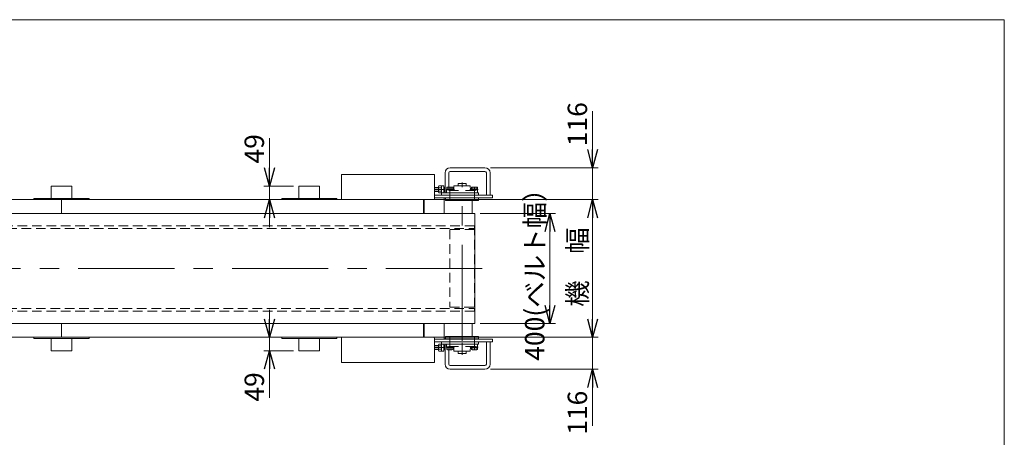
# Model space of a CAD drawing. Units: millimetres. Extents: x -4334 to 4334, y -2974 to 2973.
# Drawn here: x 758 to 4334, y 1456 to 2973 of the extents above; entities that cross this region are included whole.
import ezdxf

# ---------------------------------------------------------------- set-up
doc = ezdxf.new("R2010")
doc.units = ezdxf.units.MM
doc.header["$LTSCALE"] = 5.5
doc.linetypes.add('CENTERX2', pattern=[101.6, 63.5, -12.7, 12.7, -12.7])
doc.linetypes.add('DASHED2', pattern=[9.525, 6.35, -3.175])
doc.layers.add('ZUWAKU', color=7, linetype='Continuous')
doc.styles.add('dcStyle0', font='ＭＳ Ｐゴシック', dxfattribs={"width": 0.75})
doc.dimstyles.new('dc_Rotated', dxfattribs={"dimtxt": 70.4, "dimasz": 66.000042, "dimexe": 20, "dimexo": 22, "dimgap": 22, "dimtad": 3, "dimdsep": 46, "dimtxsty": 'dcStyle0', "dimblk1": 'OPEN30', "dimblk2": 'OPEN30', "dimsah": 1, "dimcen": 0.09, "dimclrd": 2, "dimclre": 2, "dimclrt": 2, "dimadec": 0, "dimazin": 2, "dimtfac": 1, "dimtdec": 4, "dimtmove": 0, "dimatfit": 3, "dimfxl": 1, "dimarcsym": 1})

# ---------------------------------------------------------------- blocks, each defined once
blk = doc.blocks.new('_OPEN30')
at = {"color": 0, "linetype": 'ByBlock', "lineweight": -2}
for p, q in [((-1, 0.267949), (0, 0)), ((0, 0), (-1, -0.267949)), ((0, 0), (-1, 0))]:
    blk.add_line(p, q, dxfattribs=at)
blk = doc.blocks.new('*D13')
at = {"color": 2, "linetype": 'Continuous', "lineweight": 13}
for p, q in [((1665.3, 1919.5), (1665.3, 1819.5)), ((1689.9, 1819.5), (1645.3, 1819.5)), ((1665.3, 1819.5), (1665.3, 1770.5)), ((1752.4, 1770.5), (1645.3, 1770.5)), ((1665.3, 1600.1), (1665.3, 1770.5))]:
    blk.add_line(p, q, dxfattribs=at)
at = {"color": 2, "xscale": 66.0000617675363, "yscale": 65.99976610092016}
for p, rotation in [((1665.3, 1819.5), 270), ((1665.3, 1770.5), 90)]:
    blk.add_blockref('_OPEN30', p, dxfattribs=dict(at, rotation=rotation))
at = {"color": 2, "insert": (1645.3, 1692.5), "char_height": 70.4, "width": 176, "attachment_point": 9, "rotation": 90, "style": 'dcStyle0'}
blk.add_mtext('\\T1.00;49', dxfattribs=at)
blk = doc.blocks.new('DC_IMAGEDIMGROUP_2')
at = {"color": 2, "linetype": 'Continuous', "lineweight": 13}
for p, q in [((2838.8, 1919.5), (2838.8, 1819.5)), ((2281.9, 1819.5), (2858.8, 1819.5)), ((2838.8, 1703.5), (2838.8, 1819.5)), ((2467.9, 1703.5), (2858.8, 1703.5)), ((2838.8, 1497.9), (2838.8, 1703.5))]:
    blk.add_line(p, q, dxfattribs=at)
at = {"color": 2, "xscale": 66.0000617675363, "yscale": 65.99976610092016}
for p, rotation in [((2838.8, 1819.5), 270), ((2838.8, 1703.5), 90)]:
    blk.add_blockref('_OPEN30', p, dxfattribs=dict(at, rotation=rotation))
at = {"color": 2, "insert": (2818.8, 1625.5), "char_height": 70.4, "width": 220, "attachment_point": 9, "rotation": 90, "style": 'dcStyle0'}
blk.add_mtext('\\T1.00;116', dxfattribs=at)
blk = doc.blocks.new('*D19')
at = {"color": 2, "linetype": 'Continuous', "lineweight": 13}
for p, q in [((2244.9, 2319.5), (2858.8, 2319.5)), ((2838.8, 1819.5), (2838.8, 2319.5)), ((2244.9, 1819.5), (2858.8, 1819.5))]:
    blk.add_line(p, q, dxfattribs=at)
at = {"color": 2, "xscale": 66.0000617675363, "yscale": 65.99976610092016}
for p, rotation in [((2838.8, 2319.5), 90), ((2838.8, 1819.5), 270)]:
    blk.add_blockref('_OPEN30', p, dxfattribs=dict(at, rotation=rotation))
at = {"color": 2, "insert": (2818.8, 2074.4), "char_height": 70.4, "width": 352, "attachment_point": 8, "rotation": 90, "style": 'dcStyle0'}
blk.add_mtext('\\T1.00;機\u3000幅', dxfattribs=at)
blk = doc.blocks.new('*D20')
at = {"color": 2, "linetype": 'Continuous', "lineweight": 13}
for p, q in [((2430.7, 2269.5), (2703.8, 2269.5)), ((2683.8, 2269.5), (2683.8, 1869.5)), ((2430.7, 1869.5), (2703.8, 1869.5))]:
    blk.add_line(p, q, dxfattribs=at)
at = {"color": 2, "xscale": 66.0000617675363, "yscale": 65.99976610092016}
for p, rotation in [((2683.8, 2269.5), 90), ((2683.8, 1869.5), 270)]:
    blk.add_blockref('_OPEN30', p, dxfattribs=dict(at, rotation=rotation))
at = {"color": 2, "insert": (2663.8, 2070.8), "char_height": 70.4, "width": 580.8, "attachment_point": 8, "rotation": 90, "style": 'dcStyle0'}
blk.add_mtext('\\T1.00;400(ベルト幅）', dxfattribs=at)
blk = doc.blocks.new('DC_IMAGEDIMGROUP_4')
at = {"color": 2, "linetype": 'Continuous', "lineweight": 13}
for p, q in [((2838.8, 2641), (2838.8, 2435.5)), ((2467.9, 2435.5), (2858.8, 2435.5)), ((2838.8, 2319.5), (2838.8, 2435.5)), ((2281.9, 2319.5), (2858.8, 2319.5)), ((2838.8, 2219.5), (2838.8, 2319.5))]:
    blk.add_line(p, q, dxfattribs=at)
at = {"color": 2, "xscale": 66.0000617675363, "yscale": 65.99976610092016}
for p, rotation in [((2838.8, 2435.5), 270), ((2838.8, 2319.5), 90)]:
    blk.add_blockref('_OPEN30', p, dxfattribs=dict(at, rotation=rotation))
at = {"color": 2, "insert": (2818.8, 2513.4), "char_height": 70.4, "width": 220, "attachment_point": 7, "rotation": 90, "style": 'dcStyle0'}
blk.add_mtext('\\T1.00;116', dxfattribs=at)
blk = doc.blocks.new('DC_IMAGEDIMGROUP_5')
at = {"color": 2, "linetype": 'Continuous', "lineweight": 13}
for p, q in [((1665.3, 2543), (1665.3, 2368.5)), ((1752.4, 2368.5), (1645.3, 2368.5)), ((1665.3, 2368.5), (1665.3, 2319.5)), ((1689.9, 2319.5), (1645.3, 2319.5)), ((1665.3, 2219.5), (1665.3, 2319.5))]:
    blk.add_line(p, q, dxfattribs=at)
at = {"color": 2, "xscale": 66.0000617675363, "yscale": 65.99976610092016}
for p, rotation in [((1665.3, 2368.5), 270), ((1665.3, 2319.5), 90)]:
    blk.add_blockref('_OPEN30', p, dxfattribs=dict(at, rotation=rotation))
at = {"color": 2, "insert": (1645.3, 2450.6), "char_height": 70.4, "width": 176, "attachment_point": 7, "rotation": 90, "style": 'dcStyle0'}
blk.add_mtext('\\T1.00;49', dxfattribs=at)
blk = doc.blocks.new('*D29')
at = {"color": 2, "linetype": 'Continuous', "lineweight": 13}
for p, q in [((-2590.1, 269.7), (-2590.1, 1373.2)), ((2409.9, 318.2), (2409.9, 1373.2)), ((-2590.1, 1353.2), (2409.9, 1353.2))]:
    blk.add_line(p, q, dxfattribs=at)
at = {"color": 2, "xscale": 66.0000617675363, "yscale": 65.99976610092016}
for p, rotation in [((-2590.1, 1353.2), 180), ((2409.9, 1353.2), 360)]:
    blk.add_blockref('_OPEN30', p, dxfattribs=dict(at, rotation=rotation))
at = {"color": 2, "insert": (-292.4, 1367.2), "char_height": 70.4, "width": 1320, "attachment_point": 8, "style": 'dcStyle0'}
blk.add_mtext('\\T1.00;呼称機長 4000を超え15000以下', dxfattribs=at)
blk = doc.blocks.new('DC_GROUP_W_FB4H_S_020A_6_7')
at = {"layer": 'ZUWAKU', "color": 7, "linetype": 'Continuous', "lineweight": 13}
for p, q in [((4334, 2972.8), (-4334, 2972.8)), ((4334, -2923.2), (4334, 2972.8))]:
    blk.add_line(p, q, dxfattribs=at)

msp = doc.modelspace()

# ---------------------------------------------------------------- linework, layer by layer
at = {"color": 7, "linetype": 'Continuous', "lineweight": 13}
for p, q in [((2321.87574976, 2435.48296639), (2447.87574976, 2435.48296639)), ((2264.87574976, 2410.48296639), (1927.37574976, 2410.48296639)), ((1927.37574976, 2410.48296639), (1927.37574976, 2319.48296639)), ((2264.87574976, 2322.48296639), (2264.87574976, 2410.48296639)), ((2302.87574976, 2344.48296639), (2302.87574976, 2416.48296639)), ((2316.87574976, 2416.48296639), (2316.87574976, 2364.98296639)), ((2447.87574976, 2421.48296639), (2321.87574976, 2421.48296639)), ((2452.87574976, 2335.48296639), (2452.87574976, 2416.48296639)), ((2466.87574976, 2416.48296639), (2466.87574976, 2335.48296639)), ((947.37574976, 2368.48296639), (872.37574976, 2368.48296639)), ((872.37574976, 2368.48296639), (872.37574976, 2323.48296639)), ((947.37574976, 2323.48296639), (947.37574976, 2368.48296639)), ((1847.37574976, 2368.48296639), (1772.37574976, 2368.48296639)), ((1772.37574976, 2368.48296639), (1772.37574976, 2323.48296639)), ((1847.37574976, 2323.48296639), (1847.37574976, 2368.48296639)), ((2264.87574976, 2363.48296639), (2278.87574976, 2363.48296639)), ((2278.87574976, 2346.95668695), (2278.87574976, 2366.00924583)), ((2279.85823013, 2369.18467231), (2289.87574976, 2369.18467231)), ((2289.87574976, 2362.83381935), (2279.85823013, 2362.83381935)), ((2298.87574976, 2369.48296639), (2289.87574976, 2369.48296639)), ((2289.87574976, 2369.48296639), (2289.87574976, 2335.48296639)), ((2298.87574976, 2344.48296639), (2298.87574976, 2369.48296639)), ((2298.87574976, 2363.48296639), (2299.87574976, 2363.48296639)), ((2299.87574976, 2363.48296639), (2301.87574976, 2361.48296639)), ((2301.87574976, 2361.48296639), (2301.87574976, 2351.48296639)), ((2308.90609465, 2356.98296639), (2308.90609465, 2364.13446061)), ((2311.64850843, 2364.98296639), (2328.1029911, 2364.98296639)), ((2314.3909222, 2364.13446061), (2314.3909222, 2356.98296639)), ((2325.36057732, 2364.13446061), (2325.36057732, 2356.98296639)), ((2330.84540488, 2364.13446061), (2330.84540488, 2356.98296639)), ((2335.37574976, 2369.98296639), (2334.87574976, 2354.48296639)), ((2335.37574976, 2369.98296639), (2394.37574976, 2369.98296639)), ((2379.37574976, 2377.78296639), (2350.37574976, 2377.78296639)), ((2350.37574976, 2377.78296639), (2350.37574976, 2369.98296639)), ((2379.37574976, 2377.78296639), (2379.37574976, 2369.98296639)), ((2394.37574976, 2369.98296639), (2394.87574976, 2354.48296639)), ((2398.90609465, 2356.98296639), (2398.90609465, 2364.13446061)), ((2401.64850843, 2364.98296639), (2418.1029911, 2364.98296639)), ((2404.3909222, 2364.13446061), (2404.3909222, 2356.98296639)), ((2415.36057732, 2364.13446061), (2415.36057732, 2356.98296639)), ((2420.84540488, 2364.13446061), (2420.84540488, 2356.98296639)), ((2264.87574976, 2349.48296639), (2278.87574976, 2349.48296639)), ((2264.87574976, 2335.48296639), (2474.87574976, 2335.48296639)), ((2264.87574976, 2326.48296639), (2474.87574976, 2326.48296639)), ((2289.87574976, 2350.13211343), (2279.85823013, 2350.13211343)), ((2289.87574976, 2343.78126047), (2279.85823013, 2343.78126047)), ((2424.87574976, 2344.48296639), (2289.87574976, 2344.48296639)), ((2298.87574976, 2349.48296639), (2299.87574976, 2349.48296639)), ((2301.87574976, 2351.48296639), (2299.87574976, 2349.48296639)), ((2299.87574976, 2326.48296639), (2299.87574976, 2269.48296639)), ((2299.87574976, 2325.48296639), (2424.87574976, 2325.48296639)), ((2304.87574976, 2326.48296639), (2304.87574976, 2316.48296639)), ((2307.87574976, 2354.48296639), (2307.87574976, 2356.98296639)), ((2307.87574976, 2356.98296639), (2331.87574976, 2356.98296639)), ((2336.77325877, 2354.48296639), (2307.87574976, 2354.48296639)), ((2308.37574976, 2344.48296639), (2308.37574976, 2354.48296639)), ((2352.15835846, 2352.48296639), (2316.54008297, 2352.48296639)), ((2331.87574976, 2356.98296639), (2331.87574976, 2354.48296639)), ((2336.77325877, 2354.48296639), (2336.77325877, 2352.48296639)), ((2413.21141655, 2352.48296639), (2377.59314107, 2352.48296639)), ((2392.97824075, 2352.48296639), (2392.97824075, 2354.48296639)), ((2392.97824075, 2354.48296639), (2421.87574976, 2354.48296639)), ((2397.87574976, 2356.98296639), (2421.87574976, 2356.98296639)), ((2397.87574976, 2354.48296639), (2397.87574976, 2356.98296639)), ((2421.37574976, 2344.48296639), (2421.37574976, 2354.48296639)), ((2421.87574976, 2356.98296639), (2421.87574976, 2354.48296639)), ((2424.87574976, 2335.48296639), (2424.87574976, 2344.48296639)), ((2424.87574976, 2316.48296639), (2424.87574976, 2326.48296639)), ((2474.87574976, 2335.48296639), (2474.87574976, 2326.48296639)), ((2261.87574976, 2319.48296639), (-2590.12425024, 2319.48296639)), ((809.87574976, 2323.48296639), (1009.87574976, 2323.48296639)), ((809.87574976, 2319.48296639), (809.87574976, 2323.48296639)), ((909.87574976, 2319.48296639), (909.87574976, 2269.48296639)), ((1009.87574976, 2323.48296639), (1009.87574976, 2319.48296639)), ((1709.87574976, 2323.48296639), (1909.87574976, 2323.48296639)), ((1709.87574976, 2319.48296639), (1709.87574976, 2323.48296639)), ((1909.87574976, 2323.48296639), (1909.87574976, 2319.48296639)), ((2224.87574976, 2319.48296639), (2224.87574976, 2269.48296639)), ((2227.58859385, 2269.48296639), (2227.58859385, 2319.48296639)), ((2304.87574976, 2316.48296639), (2424.87574976, 2316.48296639)), ((2401.87574976, 2269.48296639), (2401.87574976, 2316.48296639)), ((-2589.22425024, 2269.48296639), (2410.72574976, 2269.48296639)), ((2410.72574976, 1869.48296639), (2410.72574976, 2269.48296639)), ((2410.72574976, 1869.48296639), (-2589.22425024, 1869.48296639)), ((909.87574976, 1869.48296639), (909.87574976, 1819.48296639)), ((2224.87574976, 1869.48296639), (2224.87574976, 1819.48296639)), ((2227.58859385, 1819.48296639), (2227.58859385, 1869.48296639)), ((2299.87574976, 1869.48296639), (2299.87574976, 1812.48296639)), ((2401.87574976, 1822.48296639), (2401.87574976, 1869.48296639)), ((-1902.62425024, 1819.48296639), (2261.87574976, 1819.48296639)), ((809.87574976, 1815.48296639), (809.87574976, 1819.48296639)), ((1009.87574976, 1815.48296639), (809.87574976, 1815.48296639)), ((872.37574976, 1815.48296639), (872.37574976, 1770.48296639)), ((947.37574976, 1770.48296639), (947.37574976, 1815.48296639)), ((1009.87574976, 1819.48296639), (1009.87574976, 1815.48296639)), ((1709.87574976, 1815.48296639), (1709.87574976, 1819.48296639)), ((1909.87574976, 1815.48296639), (1709.87574976, 1815.48296639)), ((1772.37574976, 1815.48296639), (1772.37574976, 1770.48296639)), ((1847.37574976, 1770.48296639), (1847.37574976, 1815.48296639)), ((1909.87574976, 1819.48296639), (1909.87574976, 1815.48296639)), ((1927.37574976, 1819.48296639), (1927.37574976, 1728.48296639)), ((2264.87574976, 1728.48296639), (2264.87574976, 1816.48296639)), ((2474.87574976, 1812.48296639), (2264.87574976, 1812.48296639)), ((2474.87574976, 1803.48296639), (2264.87574976, 1803.48296639)), ((2278.87574976, 1789.48296639), (2264.87574976, 1789.48296639)), ((2278.87574976, 1772.95668695), (2278.87574976, 1792.00924583)), ((2279.85823013, 1795.18467231), (2289.87574976, 1795.18467231)), ((2279.85823013, 1788.83381935), (2289.87574976, 1788.83381935)), ((2289.87574976, 1803.48296639), (2289.87574976, 1769.48296639)), ((2289.87574976, 1794.48296639), (2424.87574976, 1794.48296639)), ((2298.87574976, 1769.48296639), (2298.87574976, 1794.48296639)), ((2299.87574976, 1789.48296639), (2298.87574976, 1789.48296639)), ((2424.87574976, 1813.48296639), (2299.87574976, 1813.48296639)), ((2299.87574976, 1789.48296639), (2301.87574976, 1787.48296639)), ((2302.87574976, 1722.48296639), (2302.87574976, 1794.48296639)), ((2424.87574976, 1822.48296639), (2304.87574976, 1822.48296639)), ((2304.87574976, 1822.48296639), (2304.87574976, 1812.48296639)), ((2308.37574976, 1784.48296639), (2308.37574976, 1794.48296639)), ((2421.37574976, 1784.48296639), (2421.37574976, 1794.48296639)), ((2424.87574976, 1812.48296639), (2424.87574976, 1822.48296639)), ((2424.87574976, 1794.48296639), (2424.87574976, 1803.48296639)), ((2452.87574976, 1722.48296639), (2452.87574976, 1803.48296639)), ((2466.87574976, 1803.48296639), (2466.87574976, 1722.48296639)), ((2474.87574976, 1812.48296639), (2474.87574976, 1803.48296639)), ((872.37574976, 1770.48296639), (947.37574976, 1770.48296639)), ((1772.37574976, 1770.48296639), (1847.37574976, 1770.48296639)), ((2278.87574976, 1775.48296639), (2264.87574976, 1775.48296639)), ((2279.85823013, 1776.13211343), (2289.87574976, 1776.13211343)), ((2289.87574976, 1769.78126047), (2279.85823013, 1769.78126047)), ((2289.87574976, 1769.48296639), (2298.87574976, 1769.48296639)), ((2299.87574976, 1775.48296639), (2298.87574976, 1775.48296639)), ((2301.87574976, 1777.48296639), (2299.87574976, 1775.48296639)), ((2301.87574976, 1787.48296639), (2301.87574976, 1777.48296639)), ((2307.87574976, 1781.98296639), (2307.87574976, 1784.48296639)), ((2307.87574976, 1784.48296639), (2336.77325877, 1784.48296639)), ((2331.87574976, 1781.98296639), (2307.87574976, 1781.98296639)), ((2308.90609465, 1774.83147217), (2308.90609465, 1781.98296639)), ((2328.1029911, 1773.98296639), (2311.64850843, 1773.98296639)), ((2314.3909222, 1781.98296639), (2314.3909222, 1774.83147217)), ((2316.54008297, 1786.48296639), (2352.15835846, 1786.48296639)), ((2316.87574976, 1773.98296639), (2316.87574976, 1722.48296639)), ((2325.36057732, 1781.98296639), (2325.36057732, 1774.83147217)), ((2330.84540488, 1781.98296639), (2330.84540488, 1774.83147217)), ((2331.87574976, 1784.48296639), (2331.87574976, 1781.98296639)), ((2334.87574976, 1784.48296639), (2335.37574976, 1768.98296639)), ((2394.37574976, 1768.98296639), (2335.37574976, 1768.98296639)), ((2336.77325877, 1786.48296639), (2336.77325877, 1784.48296639)), ((2350.37574976, 1768.98296639), (2350.37574976, 1761.18296639)), ((2350.37574976, 1761.18296639), (2379.37574976, 1761.18296639)), ((2377.59314107, 1786.48296639), (2413.21141655, 1786.48296639)), ((2379.37574976, 1768.98296639), (2379.37574976, 1761.18296639)), ((2392.97824075, 1784.48296639), (2392.97824075, 1786.48296639)), ((2421.87574976, 1784.48296639), (2392.97824075, 1784.48296639)), ((2394.87574976, 1784.48296639), (2394.37574976, 1768.98296639)), ((2397.87574976, 1781.98296639), (2397.87574976, 1784.48296639)), ((2421.87574976, 1781.98296639), (2397.87574976, 1781.98296639)), ((2398.90609465, 1774.83147217), (2398.90609465, 1781.98296639)), ((2418.1029911, 1773.98296639), (2401.64850843, 1773.98296639)), ((2404.3909222, 1781.98296639), (2404.3909222, 1774.83147217)), ((2415.36057732, 1781.98296639), (2415.36057732, 1774.83147217)), ((2420.84540488, 1781.98296639), (2420.84540488, 1774.83147217)), ((2421.87574976, 1784.48296639), (2421.87574976, 1781.98296639)), ((1927.37574976, 1728.48296639), (2264.87574976, 1728.48296639)), ((2321.87574976, 1717.48296639), (2447.87574976, 1717.48296639)), ((2447.87574976, 1703.48296639), (2321.87574976, 1703.48296639))]:
    msp.add_line(p, q, dxfattribs=at)
at = {"color": 3, "linetype": 'Continuous', "lineweight": 13}
for p, q in [((2264.87574976, 2362.40046639), (2278.87574976, 2362.40046639)), ((2298.87574976, 2362.40046639), (2300.95824976, 2362.40046639)), ((2299.87574976, 2363.48296639), (2299.87574976, 2349.48296639)), ((2278.87574976, 2350.56546639), (2264.87574976, 2350.56546639)), ((2300.95824976, 2350.56546639), (2298.87574976, 2350.56546639)), ((2264.87574976, 1788.40046639), (2278.87574976, 1788.40046639)), ((2298.87574976, 1788.40046639), (2300.95824976, 1788.40046639)), ((2299.87574976, 1789.48296639), (2299.87574976, 1775.48296639)), ((2278.87574976, 1776.56546639), (2264.87574976, 1776.56546639)), ((2300.95824976, 1776.56546639), (2298.87574976, 1776.56546639))]:
    msp.add_line(p, q, dxfattribs=at)
at = {"color": 3, "linetype": 'CENTERX2', "lineweight": 13}
for p, q in [((2319.87574976, 2364.98296639), (2319.87574976, 2315.98296639)), ((2364.87574976, 1806.18296639), (2364.87574976, 2381.16116525)), ((2409.87574976, 2364.98296639), (2409.87574976, 2315.98296639)), ((2301.87574976, 2356.48296639), (2264.87574976, 2356.48296639)), ((2437.73642689, 2069.48296639), (-2621.85439645, 2069.48296639)), ((2319.87574976, 1822.98296639), (2319.87574976, 1773.98296639)), ((2364.87574976, 1799.48296639), (2364.87574976, 1756.18296639)), ((2409.87574976, 1822.98296639), (2409.87574976, 1773.98296639)), ((2264.87574976, 1782.48296639), (2301.87574976, 1782.48296639))]:
    msp.add_line(p, q, dxfattribs=at)
at = {"color": 4, "linetype": 'DASHED2', "lineweight": 13}
for p, q in [((2409.42574976, 2224.48296639), (-2587.72425024, 2224.48296639)), ((2409.42574976, 2214.48296639), (2409.42574976, 2224.48296639)), ((-2587.72425024, 2214.48296639), (2409.42574976, 2214.48296639)), ((2409.42574976, 2210.48296639), (2320.32574976, 2210.48296639)), ((2320.32574976, 2210.48296639), (2320.32574976, 1928.48296639)), ((2409.42574976, 1928.48296639), (2409.42574976, 2210.48296639)), ((-2587.72425024, 1924.48296639), (2409.42574976, 1924.48296639)), ((2409.42574976, 1914.48296639), (-2587.72425024, 1914.48296639)), ((2320.32574976, 1928.48296639), (2409.42574976, 1928.48296639)), ((2409.42574976, 1924.48296639), (2409.42574976, 1914.48296639))]:
    msp.add_line(p, q, dxfattribs=at)
at = {"color": 7, "linetype": 'Continuous', "lineweight": 13}
for centre, radius, start, end in [((2321.87574976, 2416.48296639), 19, 90, 180), ((2447.87574976, 2416.48296639), 19, 0, 90), ((2321.87574976, 2416.48296639), 5, 90, 180), ((2447.87574976, 2416.48296639), 5, 0, 90), ((2284.49855981, 2366.00924583), 5.62281005, 145.615752532, 214.384247468), ((2299.89326939, 2356.48296639), 21.01751963, 162.412046226, 197.587953774), ((2311.64850843, 2360.12690317), 4.85606322, 55.615752532, 124.384247468), ((2319.87574976, 2346.83147217), 18.15149422, 72.412046226, 107.587953774), ((2328.1029911, 2360.12690317), 4.85606322, 55.615752532, 124.384247468), ((2401.64850843, 2360.12690317), 4.85606322, 55.615752532, 124.3842474681), ((2409.87574976, 2346.83147217), 18.15149422, 72.412046226, 107.587953774), ((2418.1029911, 2360.12690317), 4.85606322, 55.6157525321, 124.384247468), ((2284.49855981, 2346.95668695), 5.62281005, 145.6157525319, 214.384247468), ((2261.87574976, 2322.48296639), 3, 270, 0), ((2261.87574976, 1816.48296639), 3, 0, 90), ((2284.49855981, 1792.00924583), 5.62281005, 145.615752532, 214.3842474681), ((2299.89326939, 1782.48296639), 21.01751963, 162.412046226, 197.587953774), ((2284.49855981, 1772.95668695), 5.62281005, 145.615752532, 214.384247468), ((2311.64850843, 1778.83902961), 4.85606322, 235.615752532, 304.384247468), ((2319.87574976, 1792.13446061), 18.15149422, 252.412046226, 287.587953774), ((2328.1029911, 1778.83902961), 4.85606322, 235.615752532, 304.384247468), ((2401.64850843, 1778.83902961), 4.85606322, 235.6157525319, 304.384247468), ((2409.87574976, 1792.13446061), 18.15149422, 252.412046226, 287.587953774), ((2418.1029911, 1778.83902961), 4.85606322, 235.615752532, 304.3842474679), ((2321.87574976, 1722.48296639), 19, 180, 270), ((2321.87574976, 1722.48296639), 5, 180, 270), ((2447.87574976, 1722.48296639), 19, 270, 0), ((2447.87574976, 1722.48296639), 5, 270, 0)]:
    msp.add_arc(centre, radius, start, end, dxfattribs=at)

# ---------------------------------------------------------------- block references
at = {"linetype": 'Continuous'}
for name in ['DC_IMAGEDIMGROUP_4', 'DC_IMAGEDIMGROUP_5', 'DC_IMAGEDIMGROUP_2']:
    msp.add_blockref(name, (0, 0), dxfattribs=at)
at = {"layer": 'ZUWAKU', "linetype": 'Continuous'}
msp.add_blockref('DC_GROUP_W_FB4H_S_020A_6_7', (0, 0), dxfattribs=at)

# ---------------------------------------------------------------- dimensions: what is measured, and where the dimension line sits
at = {"linetype": 'Continuous', "lineweight": 13}
for base, p1, p2, text, picture, middle in [((2683.83349766, 1869.48296639), (2408.72574976, 2269.48296639), (2408.72574976, 1869.48296639), '<>(ベルト幅）', '*D20', (2683.83349766, 2070.80188679)), ((2838.7781488, 2319.48296639), (2222.87574976, 1819.48296639), (2222.87574976, 2319.48296639), '機\u3000幅', '*D19', (2838.7781488, 2074.36347269))]:
    dim = msp.add_linear_dim(base=base, p1=p1, p2=p2, angle=90, text=text, dimstyle='dc_Rotated', override={"dimtxt": 70.4, "dimasz": 66.000042, "dimexe": 20, "dimexo": 22, "dimgap": 20, "dimtad": 3, "dimtih": 0, "dimtoh": 0, "dimdec": 2, "dimlfac": 1, "dimzin": 8, "dimtxsty": 'dcStyle0', "dimblk1": 'OPEN30', "dimblk2": 'OPEN30', "dimsah": 1, "dimclrd": 2, "dimclre": 2, "dimclrt": 2, "dimazin": 2, "dimtofl": 1, "dimtolj": 0, "dimtzin": 8, "dimarcsym": 1}, dxfattribs=at)
    dim.commit()
    dim.dimension.update_dxf_attribs({"geometry": picture, "text_midpoint": middle, "dimtype": 160})
dim = msp.add_linear_dim(base=(1665.34002537, 1770.48296639), p1=(1711.87574976, 1819.48296639), p2=(1774.37574976, 1770.48296639), angle=90, dimstyle='dc_Rotated', override={"dimtxt": 70.4, "dimasz": 66.000042, "dimexe": 20, "dimexo": 22, "dimgap": 20, "dimtad": 3, "dimtih": 0, "dimtoh": 0, "dimdec": 2, "dimlfac": 1, "dimzin": 8, "dimtxsty": 'dcStyle0', "dimblk1": 'OPEN30', "dimblk2": 'OPEN30', "dimsah": 1, "dimclrd": 2, "dimclre": 2, "dimclrt": 2, "dimazin": 2, "dimtofl": 1, "dimtolj": 0, "dimtzin": 8, "dimarcsym": 1}, dxfattribs=at)
dim.commit()
dim.dimension.update_dxf_attribs({"geometry": '*D13', "text_midpoint": (1665.34002537, 1657.32736639), "dimtype": 160})
dim = msp.add_linear_dim(base=(2409.87574976, 1353.16309129), p1=(-2590.12425024, 247.74927125), p2=(2409.87574976, 296.24927125), text='呼称機長 4000を超え1<>以下', dimstyle='dc_Rotated', override={"dimtxt": 70.4, "dimasz": 66.000042, "dimexe": 20, "dimexo": 22, "dimgap": 14, "dimtad": 3, "dimtih": 0, "dimtoh": 0, "dimdec": 2, "dimlfac": 1, "dimzin": 8, "dimtxsty": 'dcStyle0', "dimblk1": 'OPEN30', "dimblk2": 'OPEN30', "dimsah": 1, "dimclrd": 2, "dimclre": 2, "dimclrt": 2, "dimazin": 2, "dimtofl": 1, "dimtolj": 0, "dimtzin": 8, "dimarcsym": 1}, dxfattribs=at)
dim.commit()
dim.dimension.update_dxf_attribs({"geometry": '*D29', "text_midpoint": (-292.43973423, 1353.16309129), "dimtype": 160})

doc.saveas('drawing.dxf')
